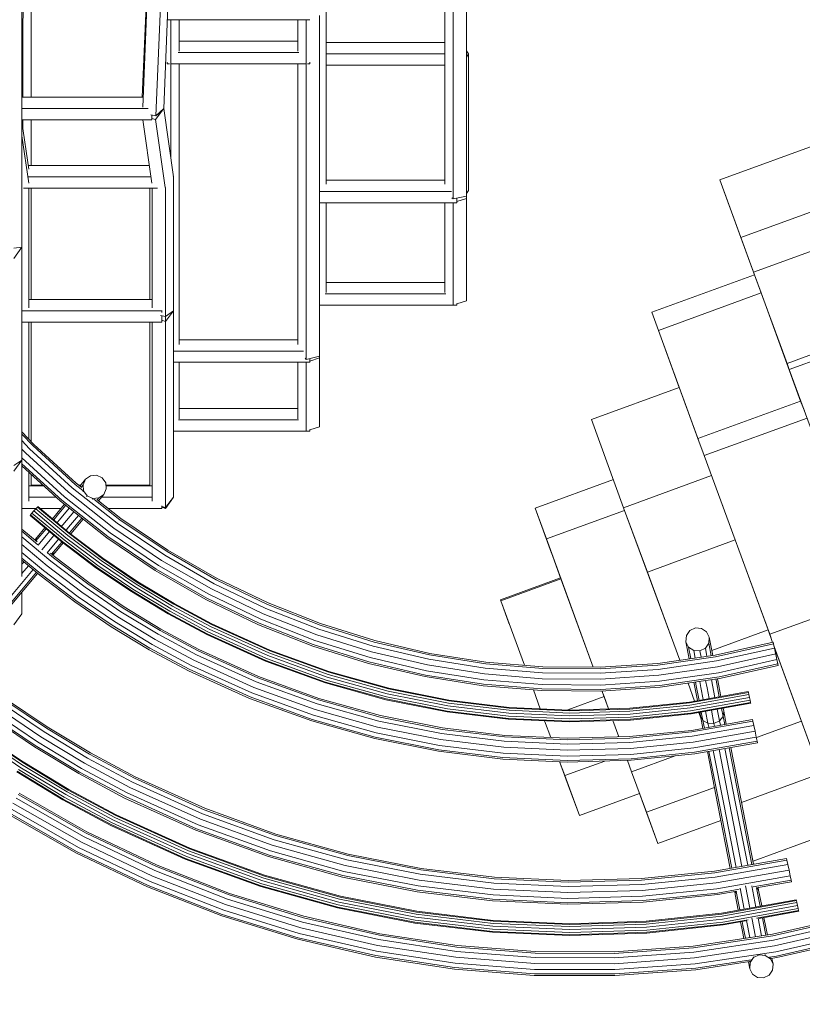
# Model space of a CAD drawing. Units: millimetres. Extents: x -14735 to 14982, y -16766 to 816.
# Drawn here: x 2087 to 5383, y -12564 to -8415 of the extents above; entities that cross this region are included whole.
import ezdxf

# ---------------------------------------------------------------- set-up
doc = ezdxf.new("R2010")
doc.units = ezdxf.units.MM
doc.layers.get('0').update_dxf_attribs({"color": 18})
doc.styles.get("Standard").update_dxf_attribs({"font": 'isocpeui.ttf'})
doc.dimstyles.new('Мой стиль', dxfattribs={"dimtxt": 400, "dimasz": 350, "dimexe": 30, "dimexo": 30, "dimgap": 30, "dimtad": 0, "dimdec": 0, "dimrnd": 50, "dimtxsty": 'Standard', "dimcen": 1, "dimadec": 0, "dimazin": 0, "dimtfac": 1, "dimtdec": 0, "dimtmove": 1, "dimatfit": 3, "dimfxl": 0, "dimarcsym": 0})

# ---------------------------------------------------------------- blocks, each defined once
blk = doc.blocks.new('*D122')
at = {"color": 0, "lineweight": -2}
for p, q in [((-12739.6, -10192.4), (-12739.6, -15626.9)), ((11225.4, -13124.7), (11225.4, -15626.9)), ((-12389.6, -15596.9), (-1501.9, -15596.9)), ((10875.4, -15596.9), (-12.2, -15596.9))]:
    blk.add_line(p, q, dxfattribs=at)
at = {"color": 0}
for points in [[(-12389.6, -15538.6), (-12389.6, -15655.2), (-12739.6, -15596.9)], [(10875.4, -15538.6), (10875.4, -15655.2), (11225.4, -15596.9)]]:
    blk.add_solid(points, dxfattribs=at)
at = {"layer": 'Defpoints', "color": 0}
for p in [(-12739.6, -10162.4), (11225.4, -13094.7), (11225.4, -15596.9)]:
    blk.add_point(p, dxfattribs=at)
at = {"color": 0, "lineweight": 5, "insert": (-757.1, -15596.9), "char_height": 400, "attachment_point": 5}
blk.add_mtext('23950', dxfattribs=at)
blk = doc.blocks.new('*D123')
at = {"color": 0, "lineweight": -2}
for p, q in [((-14735.1, -9187.9), (-14735.1, -16533.6)), ((13107.4, -13589.2), (13107.4, -16533.6)), ((-14385.1, -16503.6), (-1558.7, -16503.6)), ((12757.4, -16503.6), (-69, -16503.6))]:
    blk.add_line(p, q, dxfattribs=at)
at = {"color": 0}
for points in [[(-14385.1, -16445.2), (-14385.1, -16561.9), (-14735.1, -16503.6)], [(12757.4, -16445.2), (12757.4, -16561.9), (13107.4, -16503.6)]]:
    blk.add_solid(points, dxfattribs=at)
at = {"layer": 'Defpoints', "color": 0}
for p in [(-14735.1, -9157.9), (13107.4, -13559.2), (-14735.1, -16503.6)]:
    blk.add_point(p, dxfattribs=at)
at = {"color": 0, "lineweight": 5, "insert": (-813.9, -16503.6), "char_height": 400, "attachment_point": 5}
blk.add_mtext('27850', dxfattribs=at)
blk = doc.blocks.new('*D124')
at = {"color": 0, "lineweight": -2}
for p, q in [((2887, -1192.2), (13820.8, -1192.2)), ((13790.8, -1542.2), (13790.8, -6847)), ((13790.8, -13484.5), (13790.8, -8179.7)), ((10862.8, -13834.5), (13820.8, -13834.5))]:
    blk.add_line(p, q, dxfattribs=at)
at = {"color": 0}
for points in [[(13732.5, -1542.2), (13849.1, -1542.2), (13790.8, -1192.2)], [(13732.5, -13484.5), (13849.1, -13484.5), (13790.8, -13834.5)]]:
    blk.add_solid(points, dxfattribs=at)
at = {"layer": 'Defpoints', "color": 0}
for p in [(2857, -1192.2), (10832.8, -13834.5), (13790.8, -13834.5)]:
    blk.add_point(p, dxfattribs=at)
at = {"color": 0, "lineweight": 5, "insert": (13790.8, -7513.3), "char_height": 400, "attachment_point": 5, "rotation": 90}
blk.add_mtext('12650', dxfattribs=at)
blk = doc.blocks.new('*D125')
at = {"color": 0, "lineweight": -2}
for p, q in [((1896, 812.3), (14749.3, 812.3)), ((14719.3, 462.3), (14719.3, -6604.8)), ((14719.3, -14921.5), (14719.3, -7854.5)), ((11773.2, -15271.5), (14749.3, -15271.5))]:
    blk.add_line(p, q, dxfattribs=at)
at = {"color": 0}
for points in [[(14661, 462.3), (14777.6, 462.3), (14719.3, 812.3)], [(14661, -14921.5), (14777.6, -14921.5), (14719.3, -15271.5)]]:
    blk.add_solid(points, dxfattribs=at)
at = {"layer": 'Defpoints', "color": 0}
for p in [(1866, 812.3), (14719.3, 812.3), (11743.2, -15271.5)]:
    blk.add_point(p, dxfattribs=at)
at = {"color": 0, "lineweight": 5, "insert": (14719.3, -7229.6), "char_height": 400, "attachment_point": 5, "rotation": 90}
blk.add_mtext('16100', dxfattribs=at)

msp = doc.modelspace()

# ---------------------------------------------------------------- linework, layer by layer
at = {"color": 0, "linetype": 'Continuous', "lineweight": 5}
for p, q in [((2693.5, -8789), (2734.7, -7773.5)), ((2125, -7821.1), (2096.3, -8527.7)), ((2134.7, -8741.5), (2134.7, -7821.1)), ((2603.2, -8741.5), (2640.6, -7821.1)), ((2605.1, -8783.5), (2644.2, -7821.1)), ((2660.6, -8820.6), (2701.8, -7805)), ((3377.4, -7838.2), (3377.4, -9108)), ((3877.4, -9108), (3877.4, -7838.2)), ((3911.9, -9170.5), (3911.9, -7822)), ((3967.8, -9158.5), (3967.8, -7810)), ((2096.3, -8426.6), (2096.3, -7928.2)), ((2708.6, -8415.3), (3308.4, -8415.3)), ((2723.9, -8415.3), (2723.9, -8599.2)), ((2758.4, -8415.3), (2758.4, -8548.5)), ((3258.4, -8548.5), (3258.4, -8415.3)), ((3293, -8599.2), (3293, -8415.3)), ((3348.9, -8581.8), (3348.9, -8397)), ((2096.3, -9373.6), (2096.3, -8426.6)), ((2100.2, -8741.5), (2100.2, -8433)), ((2758.4, -8506), (3258.4, -8506)), ((3348.9, -9789.5), (3348.9, -8531.7)), ((3348.9, -8531.7), (3348.9, -8531.7)), ((3348.9, -8531.7), (3348.9, -8575.4)), ((3377.4, -8512.1), (3877.4, -8512.1)), ((2754.5, -8553.6), (3262.3, -8553.6)), ((3348.9, -9833.2), (3348.9, -8581.8)), ((3377.4, -8559.7), (3877.4, -8559.7)), ((3977.4, -8559.7), (3967.8, -8546.7)), ((3977.4, -8559.7), (3967.8, -8572.6)), ((3977.4, -8559.7), (3977.4, -9135)), ((2708.4, -8594.1), (2708.4, -8601.1)), ((2708.4, -8601.1), (2718.2, -8601.1)), ((2723.9, -8599.2), (2723.9, -9001.3)), ((2725.2, -8601.1), (3291.6, -8601.1)), ((2758.4, -8601.1), (2758.4, -9784.1)), ((3258.4, -9784.1), (3258.4, -8601.1)), ((3293, -9846.7), (3293, -8599.2)), ((3298.7, -8601.1), (3308.4, -8601.1)), ((3308.4, -8594.1), (3308.4, -8601.1)), ((3377.4, -8607.2), (3877.4, -8607.2)), ((2603.7, -8741.5), (2096.3, -8741.5)), ((2628.5, -8789.1), (2096.3, -8789.1)), ((2693.5, -8789.1), (2658.9, -8836.4)), ((2693.4, -8789.1), (2660.6, -8820.6)), ((2693.5, -8789.1), (2692.7, -8787.9)), ((2734.7, -9077.2), (2693.5, -8789.1)), ((2643.5, -8836.6), (2096.3, -8836.6)), ((2100.2, -8872.9), (2100.2, -8836.6)), ((2134.7, -9029.7), (2134.7, -8836.6)), ((2643.9, -9103.8), (2605.7, -8836.6)), ((2660.6, -8820.6), (2638.4, -8815.8)), ((2643.5, -8816.9), (2643.5, -8836.6)), ((2658.9, -8836.4), (2643.5, -8831.4)), ((2699.8, -9122.2), (2658.9, -8836.4)), ((2670.3, -8820.8), (2669.1, -8812.4)), ((2096.3, -8846), (2124.8, -9045.2)), ((2096.3, -8905.1), (2124.8, -9103.9)), ((5035.8, -9090.7), (5507.3, -8918.2)), ((2633.3, -9029.7), (2122.6, -9029.7)), ((2640.1, -9077.2), (2124.5, -9077.2)), ((2734.7, -9077.2), (2733.8, -9078.5)), ((2734.7, -9642.1), (2734.7, -9077.2)), ((2734.7, -9077.2), (2734.7, -9077.2)), ((2734.7, -9077.2), (2734.7, -9077.2)), ((2666.7, -9124.8), (2102.7, -9124.8)), ((2125.2, -9124.8), (2125.2, -9629.4)), ((2134.7, -9594.5), (2134.7, -9124.8)), ((2634.7, -9124.8), (2634.7, -9594.5)), ((2644.3, -9629.4), (2644.3, -9124.8)), ((2700.2, -9665.3), (2700.2, -9121.7)), ((3377.4, -9091.6), (3877.4, -9091.6)), ((5124.3, -9333.2), (5035.8, -9090.7)), ((5035.8, -9090.7), (5181.3, -9490.2)), ((3350.1, -9139.1), (3904.7, -9139.1)), ((3906.9, -9166), (3911.9, -9170.5)), ((3967.8, -9158.5), (3911.9, -9170.5)), ((3927.4, -9167.2), (3927.4, -9186.7)), ((3967.8, -9168.3), (3927.4, -9181.4)), ((3977.4, -9135), (3967.8, -9147.9)), ((3967.8, -9168.3), (3967.8, -9158.5)), ((3967.8, -9158.5), (3967.8, -9168.3)), ((3967.8, -9599.6), (3967.8, -9168.3)), ((5124.3, -9333.2), (5596.3, -9161.2)), ((3348.9, -9186.7), (3927.4, -9186.7)), ((3377.4, -9186.7), (3377.4, -9565.1)), ((3877.4, -9186.7), (3877.4, -9522.8)), ((3877.4, -9565.1), (3877.4, -9186.7)), ((3911.9, -9616.3), (3911.9, -9186.7)), ((5124.3, -9333.2), (5177.3, -9479.2)), ((5177.3, -9479.2), (5649.3, -9307.5)), ((2096.3, -9373.6), (2061.8, -9378.6)), ((2096.3, -9373.6), (2061.8, -9420.9)), ((2096.3, -9705.8), (2096.3, -9373.6)), ((5181.3, -9490.2), (4749.3, -9648.2)), ((5177.3, -9479.2), (5318.3, -9864.2)), ((5177.3, -9479.2), (5209.3, -9566.7)), ((5181.3, -9490.2), (5209.2, -9566.8)), ((3377.4, -9522.8), (3877.4, -9522.8)), ((3373.3, -9570.4), (3881.5, -9570.4)), ((4777.3, -9725.2), (5209.3, -9566.7)), ((5209.3, -9566.7), (5375.8, -10022.2)), ((2644.3, -9594.5), (2125.2, -9594.5)), ((3348.9, -9617.9), (3927.4, -9617.9)), ((3967.8, -9599.6), (3927.4, -9612.6)), ((3927.4, -9610.8), (3927.4, -9617.9)), ((2684.7, -9642.1), (2096.3, -9642.1)), ((2700.2, -9665.3), (2679.2, -9661.9)), ((2684.7, -9642.1), (2684.7, -9641.1)), ((2684.7, -9642.1), (2684.7, -9649.7)), ((2684.7, -9662.8), (2684.7, -9689.6)), ((2734.7, -9642.1), (2700.2, -9665.3)), ((2734.7, -9642.1), (2700.2, -9686.4)), ((2700.2, -9686.4), (2700.2, -9665.3)), ((2734.7, -10426.7), (2734.7, -9642.1)), ((4777.6, -9725.1), (4749.3, -9648.2)), ((4749.3, -9648.2), (4777.3, -9725.2)), ((2684.7, -9689.6), (2096.3, -9689.6)), ((2096.3, -10270.7), (2096.3, -9705.8)), ((2125.2, -9689.6), (2125.2, -10182.8)), ((2134.7, -10193), (2134.7, -9689.6)), ((2634.7, -9689.6), (2634.7, -10379.1)), ((2644.3, -10443.5), (2644.3, -9689.6)), ((2700.2, -9686.4), (2684.7, -9681.7)), ((2700.2, -10471), (2700.2, -9686.4)), ((5318.3, -9864.2), (5789.8, -9691.2)), ((4777.3, -9725.2), (4946.1, -10187.5)), ((4943.3, -10179.7), (4777.3, -9725.2)), ((4782.6, -9739.9), (4864.5, -9965)), ((5327.8, -9888.7), (5799.3, -9716.2)), ((2758.4, -9763.8), (3258.4, -9763.8)), ((3348.9, -9789.5), (3348.9, -9811.3)), ((2734.7, -9811.3), (3282.7, -9811.3)), ((3348.9, -9811.3), (3348.9, -9840.6)), ((3348.9, -9811.3), (3348.9, -9833.2)), ((2734.7, -9858.9), (3308.4, -9858.9)), ((2758.4, -9858.9), (2758.4, -10097.4)), ((3258.4, -10097.4), (3258.4, -9858.9)), ((3288.5, -9842.1), (3293, -9846.7)), ((3348.9, -9833.2), (3293, -9846.7)), ((3293, -10147.3), (3293, -9858.9)), ((3348.9, -9840.6), (3308.4, -9853.7)), ((3308.4, -9843), (3308.4, -9858.9)), ((3348.9, -9840.6), (3348.9, -9833.2)), ((3348.9, -10130.1), (3348.9, -9840.6)), ((5327.8, -9888.7), (5318.3, -9864.2)), ((5327.8, -9888.7), (5665.3, -10814)), ((4495.3, -10099.7), (4864.8, -9964.9)), ((5375.8, -10022.2), (4943.3, -10179.7)), ((5375.8, -10022.2), (5391.3, -10062.8)), ((2758.4, -10053.3), (3258.4, -10053.3)), ((2755.8, -10100.8), (3261, -10100.8)), ((4630.3, -10471.5), (4495.3, -10099.7)), ((5402.8, -10094.4), (4969.3, -10252.2)), ((2096.3, -10152.1), (2146.3, -10205.3)), ((2096.3, -10161.8), (2141.6, -10210)), ((2734.7, -10148.4), (3308.4, -10148.4)), ((3348.9, -10130.1), (3308.4, -10143.3)), ((3308.4, -10142), (3308.4, -10148.4)), ((2096.3, -10188.6), (2128.7, -10223)), ((2146.3, -10205.3), (2324.1, -10368.3)), ((4969.3, -10252.2), (4943.3, -10179.7)), ((2096.3, -10225.1), (2111.1, -10240.8)), ((2111.1, -10240.8), (2291.7, -10406.4)), ((2128.7, -10223), (2307.9, -10387.4)), ((2141.6, -10210), (2319.8, -10373.4)), ((2096.3, -10270.7), (2061.8, -10293.9)), ((2096.3, -10270.7), (2061.8, -10317.2)), ((2096.3, -10261.2), (2275.5, -10425.5)), ((2096.3, -10761.2), (2096.3, -10270.7)), ((2096.3, -10286.1), (2263.6, -10439.4)), ((5245.3, -11004.7), (4969.3, -10252.2)), ((4969.3, -10252.2), (5099.3, -10607.5)), ((2096.3, -10295.1), (2259.3, -10444.5)), ((2125.2, -10321.6), (2125.2, -10443.5)), ((2134.7, -10379.1), (2134.7, -10330.3)), ((2324.1, -10368.3), (2348, -10387.1)), ((2339.7, -10380.6), (2364.3, -10351.4)), ((2353.6, -10374.6), (2364.3, -10351.4)), ((2364.3, -10351.4), (2385.2, -10336.8)), ((2385.2, -10336.8), (2410.8, -10334.8)), ((2434.2, -10345.8), (2410.8, -10334.8)), ((2434.2, -10345.8), (2449.1, -10366.9)), ((2449.1, -10366.9), (2451.6, -10392.4)), ((4257.3, -10473.7), (4587.1, -10352.7)), ((5000, -10336.1), (4630.3, -10471.5)), ((2187.9, -10379.1), (2125.2, -10379.1)), ((2134.7, -10376.8), (2185.4, -10376.8)), ((2291.7, -10406.4), (2483.1, -10557.4)), ((2307.9, -10387.4), (2497.9, -10537.2)), ((2319.8, -10373.4), (2352, -10398.9)), ((2334.9, -10376.8), (2342.9, -10376.8)), ((2341, -10379.1), (2337.8, -10379.1)), ((2345, -10384.8), (2353.6, -10374.6)), ((2352.9, -10403.9), (2356, -10400.1)), ((2356, -10400.1), (2353.6, -10374.6)), ((2371, -10421.2), (2356, -10400.1)), ((2451.6, -10392.4), (2440.9, -10415.6)), ((2450.1, -10376.8), (2634.7, -10376.8)), ((2644.3, -10379.1), (2450.3, -10379.1)), ((2239.8, -10426.7), (2125.2, -10426.7)), ((2259.3, -10444.5), (2453.6, -10597.8)), ((2263.6, -10439.4), (2457.6, -10592.4)), ((2275.5, -10425.5), (2468.4, -10577.6)), ((2368.4, -10424.3), (2371, -10421.2)), ((2394.4, -10432.2), (2371, -10421.2)), ((2391.3, -10435.9), (2394.4, -10432.2)), ((2420, -10430.2), (2394.4, -10432.2)), ((2398.8, -10435.7), (2508.7, -10522.4)), ((2412, -10437.6), (2512.6, -10517)), ((2413, -10438.4), (2420, -10430.2)), ((2418.3, -10442.6), (2440.9, -10415.6)), ((2440.9, -10415.6), (2420, -10430.2)), ((2644.3, -10426.7), (2431.6, -10426.7)), ((2734.7, -10426.7), (2700.2, -10471)), ((2734.7, -10426.7), (2700.2, -10474.2)), ((2734.7, -10424.4), (2734.7, -10426.7)), ((2734.7, -10424.4), (2734.7, -10424.4)), ((2156.3, -10474.2), (2096.3, -10474.2)), ((2138.5, -10494.4), (2132.4, -10501.3)), ((2146.7, -10485), (2138.5, -10494.4)), ((2273.6, -10607.6), (2138.5, -10494.4)), ((2155, -10475.7), (2146.7, -10485)), ((2281.4, -10597.8), (2146.7, -10485)), ((2161.1, -10468.8), (2155, -10475.7)), ((2289.1, -10588), (2155, -10475.7)), ((2163.3, -10466.3), (2161.1, -10468.8)), ((2294.8, -10580.9), (2161.1, -10468.8)), ((2296.9, -10578.3), (2163.3, -10466.3)), ((2261.3, -10474.2), (2172.8, -10474.2)), ((2224.8, -10517.8), (2262, -10473.4)), ((2251.4, -10496.5), (2280.7, -10461.5)), ((2253.8, -10522.1), (2295.1, -10472.8)), ((2262, -10473.4), (2275.5, -10457.3)), ((2268.7, -10543.2), (2314.8, -10488.3)), ((2684.7, -10474.2), (2458.4, -10474.2)), ((2684.7, -10463.2), (2684.7, -10474.2)), ((2700.2, -10471), (2684.7, -10466.3)), ((2684.7, -10466.9), (2684.7, -10466.3)), ((2700.2, -10471.9), (2684.7, -10466.9)), ((2700.2, -10474.2), (2684.7, -10469.2)), ((2684.7, -10471.9), (2684.7, -10469.2)), ((2684.7, -10471.9), (2684.7, -10471.9)), ((2710.1, -10458.3), (2700.2, -10471.9)), ((2700.2, -10471.9), (2700.2, -10474.2)), ((4257.3, -10473.7), (4327.1, -10662.9)), ((4305.3, -10602.7), (4257.3, -10473.7)), ((4305.3, -10602.7), (4634.5, -10483)), ((4730.3, -10742.7), (4630.3, -10471.5)), ((4630.3, -10471.5), (4837.1, -11034)), ((2132.4, -10501.3), (2130.2, -10503.8)), ((2265.8, -10617.4), (2130.2, -10503.8)), ((2267.9, -10614.8), (2132.4, -10501.3)), ((2229.9, -10522.1), (2251.4, -10496.5)), ((2244, -10533.9), (2253.8, -10522.1)), ((2292.1, -10554.2), (2334.4, -10503.8)), ((2301.6, -10581.8), (2338.7, -10537.6)), ((2317.7, -10552.2), (2348.8, -10515.1)), ((2338.7, -10537.6), (2354, -10519.3)), ((2497.9, -10537.2), (2697.7, -10672.1)), ((2508.7, -10522.4), (2707.3, -10656.6)), ((2512.6, -10517), (2710.9, -10650.9)), ((2096.3, -10561.6), (2159.7, -10615.1)), ((2096.3, -10570.4), (2163.8, -10627.3)), ((2155.2, -10611.3), (2197.8, -10560.4)), ((2159.8, -10595.3), (2192.7, -10556.1)), ((2164.1, -10629.2), (2211.8, -10572.2)), ((2263.1, -10549.9), (2268.7, -10543.2)), ((2282.3, -10566), (2292.1, -10554.2)), ((2296.3, -10577.7), (2317.7, -10552.2)), ((2437.2, -10684), (2296.9, -10578.3)), ((2468.4, -10577.6), (2671.2, -10714.6)), ((2483.1, -10557.4), (2684.4, -10693.3)), ((2096.3, -10594.3), (2217.9, -10696.8)), ((2150.1, -10607), (2159.8, -10595.3)), ((2153.8, -10610.1), (2159.8, -10595.3)), ((2179.5, -10649.7), (2231, -10588.3)), ((2202.4, -10661.3), (2250.2, -10604.3)), ((2221.4, -10667.1), (2264.2, -10616.1)), ((2236.5, -10659.6), (2269.5, -10620.2)), ((2408.1, -10724.7), (2265.8, -10617.4)), ((2410, -10722), (2267.9, -10614.8)), ((2415.3, -10714.5), (2273.6, -10607.6)), ((2422.6, -10704.3), (2281.4, -10597.8)), ((2429.9, -10694.2), (2289.1, -10588)), ((2435.2, -10686.7), (2294.8, -10580.9)), ((2453.6, -10597.8), (2658, -10735.8)), ((2457.6, -10592.4), (2661.5, -10730.1)), ((4305.3, -10602.7), (4366.3, -10770.7)), ((4502.6, -11143.8), (4305.3, -10602.7)), ((4730.3, -10742.7), (5099.3, -10607.5)), ((5099.3, -10607.5), (5238.3, -10986.7)), ((2096.3, -10627), (2202.2, -10716.4)), ((2096.3, -10659.7), (2186.6, -10735.9)), ((2204.1, -10661.3), (2229.3, -10682.6)), ((2236.5, -10659.6), (2222.7, -10668.3)), ((2226.5, -10671.4), (2236.5, -10659.6)), ((2707.3, -10656.6), (2914.8, -10775.5)), ((2710.9, -10650.9), (2917.9, -10769.6)), ((2096.3, -10683.7), (2175.1, -10750.2)), ((2096.3, -10692.4), (2170.9, -10755.4)), ((2096.3, -10710), (2105, -10699.7)), ((2216.7, -10663.2), (2233.5, -10677.3)), ((2217.9, -10696.8), (2362.6, -10807)), ((2229.3, -10682.6), (2373.3, -10792.1)), ((2233.5, -10677.3), (2377.3, -10786.7)), ((2577.2, -10793.7), (2429.9, -10694.2)), ((2582.1, -10786), (2435.2, -10686.7)), ((2583.9, -10783.2), (2437.2, -10684)), ((2684.4, -10693.3), (2894.6, -10813.9)), ((2697.7, -10672.1), (2906.2, -10791.7)), ((1971, -10937.5), (2143.2, -10732)), ((1985, -10949.2), (2157.2, -10743.8)), ((2096.3, -10749), (2124.1, -10715.9)), ((2186.6, -10735.9), (2333.4, -10847.5)), ((2202.2, -10716.4), (2348, -10827.3)), ((2557, -10825.3), (2408.1, -10724.7)), ((2558.8, -10822.5), (2410, -10722)), ((2563.7, -10814.8), (2415.3, -10714.5)), ((2570.4, -10804.2), (2422.6, -10704.3)), ((2658, -10735.8), (2871.3, -10858.1)), ((2661.5, -10730.1), (2874.4, -10852.2)), ((2671.2, -10714.6), (2883, -10836)), ((4866.6, -11114.3), (4730.3, -10742.7)), ((1990.1, -10953.6), (2162.3, -10748.1)), ((2170.9, -10755.4), (2318.8, -10867.8)), ((2175.1, -10750.2), (2322.7, -10862.4)), ((2735.4, -10878.4), (2582.1, -10786)), ((2737, -10875.5), (2583.9, -10783.2)), ((2914.8, -10775.5), (3130, -10878.9)), ((2917.9, -10769.6), (3132.7, -10872.8)), ((4364.7, -10766.4), (4111.3, -10859.2)), ((4366.3, -10770.7), (4113.3, -10863.5)), ((4366.3, -10770.7), (4502.5, -11143.8)), ((2096.3, -10918.6), (2096.3, -10826.8)), ((2348, -10827.3), (2499.7, -10930.7)), ((2362.6, -10807), (2513.2, -10909.7)), ((2373.3, -10792.1), (2523.1, -10894.3)), ((2377.3, -10786.7), (2526.8, -10888.7)), ((2712.3, -10919), (2557, -10825.3)), ((2714, -10916.1), (2558.8, -10822.5)), ((2718.5, -10908.1), (2563.7, -10814.8)), ((2724.7, -10897.2), (2570.4, -10804.2)), ((2730.9, -10886.4), (2577.2, -10793.7)), ((2894.6, -10813.9), (3112.7, -10918.6)), ((2906.2, -10791.7), (3122.7, -10895.7)), ((2318.8, -10867.8), (2472.6, -10972.8)), ((2322.7, -10862.4), (2476.2, -10967.1)), ((2333.4, -10847.5), (2486.1, -10951.7)), ((2871.3, -10858.1), (3092.7, -10964.5)), ((2874.4, -10852.2), (3095.4, -10958.3)), ((2883, -10836), (3102.7, -10941.6)), ((4111.3, -10859.2), (4147.3, -10957.7)), ((4113.3, -10863.5), (4111.3, -10859.2)), ((4212.4, -11135.7), (4113.3, -10863.5)), ((5245.3, -11004.7), (5677.2, -10847)), ((2513.2, -10909.7), (2669.4, -11004.5)), ((2523.1, -10894.3), (2678.5, -10988.6)), ((2526.8, -10888.7), (2681.8, -10982.8)), ((2879.7, -10994.2), (2718.5, -10908.1)), ((2885.3, -10983), (2724.7, -10897.2)), ((2890.8, -10971.8), (2730.9, -10886.4)), ((2894.8, -10963.6), (2735.4, -10878.4)), ((2896.3, -10960.6), (2737, -10875.5)), ((3122.7, -10895.7), (3346, -10983.6)), ((3130, -10878.9), (3352.1, -10966.3)), ((3132.7, -10872.8), (3354.3, -10960)), ((2096.3, -10918.6), (2061.8, -10965.2)), ((2486.1, -10951.7), (2644.6, -11048)), ((2499.7, -10930.7), (2657, -11026.3)), ((2874.2, -11005.5), (2712.3, -10919)), ((2875.7, -11002.5), (2714, -10916.1)), ((3102.7, -10941.6), (3329.4, -11030.8)), ((3112.7, -10918.6), (3337.7, -11007.2)), ((2472.6, -10972.8), (2632.2, -11069.7)), ((2476.2, -10967.1), (2635.5, -11063.9)), ((2678.5, -10988.6), (2838.9, -11074.6)), ((2681.8, -10982.8), (2841.8, -11068.6)), ((3131.5, -11094.7), (2885.3, -10983)), ((3136.2, -11083.2), (2890.8, -10971.8)), ((3139.6, -11074.7), (2894.8, -10963.6)), ((3140.9, -11071.6), (2896.3, -10960.6)), ((3092.7, -10964.5), (3321.1, -11054.4)), ((3095.4, -10958.3), (3323.3, -11048.1)), ((3346, -10983.6), (3575.3, -11055.1)), ((3352.1, -10966.3), (3580.1, -11037.4)), ((3354.3, -10960), (3581.8, -11030.9)), ((4147.3, -10957.7), (4148.4, -10960)), ((4894.7, -11010.7), (4909.2, -10989.6)), ((4932.5, -10978.3), (4909.2, -10989.6)), ((4932.5, -10978.3), (4958.3, -10980)), ((4958.3, -10980), (4979.7, -10994.2)), ((5238.3, -10986.7), (5001.9, -11073.2)), ((5257.4, -11039.1), (5238.3, -10986.7)), ((2657, -11026.3), (2819.7, -11113.5)), ((2669.4, -11004.5), (2830.8, -11091)), ((3122, -11117.9), (2874.2, -11005.5)), ((3123.3, -11114.8), (2875.7, -11002.5)), ((3126.7, -11106.3), (2879.7, -10994.2)), ((3329.4, -11030.8), (3562.1, -11103.4)), ((3337.7, -11007.2), (3568.7, -11079.2)), ((3581.8, -11030.9), (3814.3, -11085.2)), ((4892.8, -11036.2), (4894.7, -11010.7)), ((4979.7, -10994.2), (4991, -11017.1)), ((4991, -11017.1), (4989.1, -11042.5)), ((5006, -11094.3), (4991, -11017.1)), ((5257.8, -11039), (5245.3, -11004.7)), ((2632.2, -11069.7), (2797.5, -11158.3)), ((2635.5, -11063.9), (2800.5, -11152.3)), ((2644.6, -11048), (2808.6, -11135.9)), ((2838.9, -11074.6), (3089.6, -11188.4)), ((2841.8, -11068.6), (3092.2, -11182.2)), ((3388.3, -11165.1), (3139.6, -11074.7)), ((3389.4, -11161.9), (3140.9, -11071.6)), ((3321.1, -11054.4), (3555.6, -11127.5)), ((3323.3, -11048.1), (3557.3, -11121)), ((3575.3, -11055.1), (3809.5, -11109.7)), ((3580.1, -11037.4), (3813, -11091.8)), ((4904.1, -11059.1), (4892.8, -11036.2)), ((4906.9, -11108.5), (4892.8, -11036.2)), ((4925.5, -11073.3), (4904.1, -11059.1)), ((4913.5, -11107.6), (4904.1, -11059.1)), ((4951.3, -11075), (4925.5, -11073.3)), ((4931.7, -11105), (4925.5, -11073.3)), ((4974.6, -11063.7), (4951.3, -11075)), ((4956.5, -11101.4), (4951.3, -11075)), ((4989.1, -11042.5), (4974.6, -11063.7)), ((4981.2, -11097.8), (4974.6, -11063.7)), ((4999.4, -11095.2), (4989.1, -11042.5)), ((5016.2, -11092.8), (5259.7, -11038.6)), ((5017.4, -11099.4), (5261.2, -11045.1)), ((5020.7, -11117.4), (5265.1, -11063)), ((5261.2, -11045.1), (5259.7, -11038.6)), ((5265.1, -11063), (5261.2, -11045.1)), ((5435.3, -11525.7), (5263, -11053.3)), ((5435.3, -11525.7), (5263.6, -11056)), ((5265.1, -11063), (5276, -11111.8)), ((5270.6, -11087.4), (5265.1, -11063)), ((2819.7, -11113.5), (3073.3, -11228.5)), ((2830.8, -11091), (3082.7, -11205.3)), ((3374.1, -11209.5), (3122, -11117.9)), ((3375.1, -11206.3), (3123.3, -11114.8)), ((3377.9, -11197.6), (3126.7, -11106.3)), ((3381.7, -11185.7), (3131.5, -11094.7)), ((3385.5, -11173.8), (3136.2, -11083.2)), ((3562.1, -11103.4), (3799.9, -11158.9)), ((3568.7, -11079.2), (3804.7, -11134.3)), ((3809.5, -11109.7), (4047.6, -11147.2)), ((3813, -11091.8), (4049.8, -11129)), ((3814.3, -11085.2), (4050.6, -11122.4)), ((4773.7, -11127.7), (5016.2, -11092.8)), ((4774.4, -11134.4), (5017.4, -11099.4)), ((4776.3, -11152.6), (5020.7, -11117.4)), ((4906.8, -11108), (4904.4, -11108.9)), ((5025.2, -11142), (5270.6, -11087.4)), ((5029.7, -11166.7), (5276, -11111.8)), ((5276, -11111.8), (5270.6, -11087.4)), ((5281.5, -11136.2), (5276, -11111.8)), ((5280, -11129.6), (5276, -11111.8)), ((2797.5, -11158.3), (3054.4, -11274.8)), ((2800.5, -11152.3), (3056.9, -11268.6)), ((2808.6, -11135.9), (3063.8, -11251.7)), ((3555.6, -11127.5), (3795.1, -11183.4)), ((3557.3, -11121), (3796.4, -11176.8)), ((3799.9, -11158.9), (4041.7, -11196.9)), ((3804.7, -11134.3), (4044.7, -11172.1)), ((4047.6, -11147.2), (4288.8, -11167.1)), ((4049.8, -11129), (4289.6, -11148.8)), ((4050.6, -11122.4), (4289.9, -11142.1)), ((4289.6, -11148.8), (4531.5, -11150.7)), ((4289.9, -11142.1), (4531.3, -11144)), ((4531.3, -11144), (4773.7, -11127.7)), ((4531.5, -11150.7), (4774.4, -11134.4)), ((4532, -11169), (4776.3, -11152.6)), ((4778.9, -11177.5), (5025.2, -11142)), ((5033, -11184.7), (5280, -11129.6)), ((5034.2, -11191.3), (5281.5, -11136.2)), ((5281.5, -11136.2), (5280, -11129.6)), ((3089.6, -11188.4), (3345, -11281.2)), ((3092.2, -11182.2), (3347.1, -11274.8)), ((3632.1, -11268.5), (3377.9, -11197.6)), ((3635, -11256.3), (3381.7, -11185.7)), ((3637.9, -11244.1), (3385.5, -11173.8)), ((3640, -11235.2), (3388.3, -11165.1)), ((3640.8, -11232), (3389.4, -11161.9)), ((3795.1, -11183.4), (4038.7, -11221.7)), ((3796.4, -11176.8), (4039.5, -11215.1)), ((4041.7, -11196.9), (4286.5, -11217.1)), ((4044.7, -11172.1), (4287.7, -11192.1)), ((4287.7, -11192.1), (4532.7, -11194)), ((4288.8, -11167.1), (4532, -11169)), ((4532.7, -11194), (4778.9, -11177.5)), ((4781.5, -11202.3), (5029.7, -11166.7)), ((4783.4, -11220.6), (5033, -11184.7)), ((4784.2, -11227.2), (5034.2, -11191.3)), ((4981.7, -11231.2), (4975.6, -11199.7)), ((5005, -11219.9), (5000.4, -11196.1)), ((5019.5, -11198.7), (5018.5, -11193.5)), ((5033.1, -11268.2), (5019.5, -11198.7)), ((5039.7, -11267), (5025.2, -11192.6)), ((3073.3, -11228.5), (3331.8, -11322.5)), ((3082.7, -11205.3), (3339.5, -11298.6)), ((3629.2, -11280.6), (3374.1, -11209.5)), ((3630, -11277.4), (3375.1, -11206.3)), ((3893.7, -11285.4), (3640, -11235.2)), ((3894.3, -11282.1), (3640.8, -11232)), ((4038.7, -11221.7), (4285.4, -11242.1)), ((4039.5, -11215.1), (4285.7, -11235.4)), ((4278.9, -11318.6), (4250, -11239.2)), ((4285.4, -11242.1), (4534.2, -11244)), ((4285.7, -11235.4), (4534, -11237.3)), ((4286.5, -11217.1), (4533.5, -11219)), ((4533.5, -11219), (4781.5, -11202.3)), ((4534, -11237.3), (4783.4, -11220.6)), ((4534.2, -11244), (4784.2, -11227.2)), ((4929.4, -11286.6), (4901.6, -11210.3)), ((4941.2, -11284.5), (4926.1, -11206.8)), ((4934.5, -11215.3), (4932.7, -11205.9)), ((4947.8, -11283.4), (4934.5, -11215.3)), ((4955.9, -11229.5), (4950.8, -11203.3)), ((4965.8, -11280.1), (4955.9, -11229.5)), ((4990.4, -11275.8), (4981.7, -11231.2)), ((5015, -11271.4), (5005, -11219.9)), ((2023.6, -11282.3), (2199.1, -11400.6)), ((2027.4, -11276.9), (2202.7, -11394.9)), ((3054.4, -11274.8), (3316.5, -11370.1)), ((3056.9, -11268.6), (3318.6, -11363.7)), ((3063.8, -11251.7), (3324.2, -11346.3)), ((3345, -11281.2), (3604.2, -11353.5)), ((3347.1, -11274.8), (3605.7, -11347)), ((3886.4, -11331.5), (3629.2, -11280.6)), ((3886.9, -11328.2), (3630, -11277.4)), ((3888.4, -11319.2), (3632.1, -11268.5)), ((3890.3, -11306.8), (3635, -11256.3)), ((3892.3, -11294.5), (3637.9, -11244.1)), ((4148.6, -11312.7), (3894.3, -11282.1)), ((4395.1, -11323.8), (4547.8, -11267.7)), ((4539.8, -11245.7), (4539, -11243.7)), ((4539, -11243.7), (4547.8, -11267.7)), ((4546.7, -11243.2), (4539.8, -11245.7)), ((4566.7, -11319.3), (4539.8, -11245.7)), ((4566.7, -11319.3), (4547.8, -11267.7)), ((5155, -11246.4), (4907.1, -11290.6)), ((5155.7, -11249.7), (4907.6, -11293.9)), ((5157.6, -11258.6), (4908.9, -11303)), ((5160.3, -11270.9), (4910.6, -11315.4)), ((5162.9, -11283.1), (4912.4, -11327.8)), ((5155, -11246.4), (5155.7, -11249.7)), ((5155.7, -11249.7), (5157.6, -11258.6)), ((5157.6, -11258.6), (5160.3, -11270.9)), ((5160.3, -11270.9), (5162.9, -11283.1)), ((5162.9, -11283.1), (5164.8, -11292)), ((1998.5, -11317.6), (2175.9, -11437.1)), ((2013, -11297.2), (2189.3, -11416)), ((3331.8, -11322.5), (3594.1, -11395.6)), ((3339.5, -11298.6), (3599.9, -11371.3)), ((4145.6, -11350.1), (3888.4, -11319.2)), ((4146.6, -11337.7), (3890.3, -11306.8)), ((4147.6, -11325.2), (3892.3, -11294.5)), ((4148.4, -11316.1), (3893.7, -11285.4)), ((4402.8, -11336.6), (4147.6, -11325.2)), ((4402.9, -11327.5), (4148.4, -11316.1)), ((4402.9, -11324.1), (4148.6, -11312.7)), ((4656.1, -11316.6), (4402.9, -11324.1)), ((4656.3, -11320), (4402.9, -11327.5)), ((4907.1, -11290.6), (4656.1, -11316.6)), ((4907.6, -11293.9), (4656.3, -11320)), ((4908.9, -11303), (4656.9, -11329.1)), ((4910.6, -11315.4), (4657.8, -11341.6)), ((5164.8, -11292), (4913.7, -11336.8)), ((5165.6, -11295.3), (4914.1, -11340.2)), ((5010.8, -11380.2), (5000, -11324.8)), ((5034.2, -11369.9), (5024.6, -11320.5)), ((5049.3, -11351.3), (5042.6, -11317.2)), ((5051.8, -11329.5), (5049.2, -11316.1)), ((5164.8, -11292), (5165.6, -11295.3)), ((1969.5, -11358.4), (2149, -11479.3)), ((1973.4, -11352.9), (2152.6, -11473.6)), ((1984, -11338), (2162.4, -11458.2)), ((3318.6, -11363.7), (3584.1, -11437.8)), ((3324.2, -11346.3), (3588.3, -11420)), ((3604.2, -11353.5), (3866, -11405.5)), ((3605.7, -11347), (3867, -11398.9)), ((4144.5, -11362.6), (3886.4, -11331.5)), ((4144.8, -11359.2), (3886.9, -11328.2)), ((4402.6, -11374.1), (4144.5, -11362.6)), ((4402.6, -11370.8), (4144.8, -11359.2)), ((4402.7, -11361.6), (4145.6, -11350.1)), ((4402.7, -11349.1), (4146.6, -11337.7)), ((4659.2, -11363.2), (4402.6, -11370.8)), ((4659.4, -11366.6), (4402.6, -11374.1)), ((4657.8, -11341.6), (4402.7, -11349.1)), ((4658.6, -11354.1), (4402.7, -11361.6)), ((4656.9, -11329.1), (4402.8, -11336.6)), ((4912.4, -11327.8), (4658.6, -11354.1)), ((4913.7, -11336.8), (4659.2, -11363.2)), ((4914.1, -11340.2), (4659.4, -11366.6)), ((4915.9, -11409.6), (5173.4, -11364.4)), ((4955.7, -11358.8), (4946.7, -11334.3)), ((4953.7, -11348.6), (4950.8, -11333.6)), ((4964.3, -11367.9), (4953.7, -11348.6)), ((4963.9, -11401.2), (4953.7, -11348.6)), ((4964.3, -11367.9), (4957.4, -11332.4)), ((4985.2, -11379.5), (4975.4, -11329.2)), ((5049.3, -11351.3), (5034.2, -11369.9)), ((5051.8, -11329.5), (5049.3, -11351.3)), ((5055.8, -11385), (5049.3, -11351.3)), ((5062.4, -11383.9), (5051.8, -11329.5)), ((5174.8, -11371), (5173.4, -11364.4)), ((2199.1, -11400.6), (2381.4, -11510.3)), ((2202.7, -11394.9), (2384.8, -11504.5)), ((3316.5, -11370.1), (3582.5, -11444.3)), ((3594.1, -11395.6), (3859.1, -11448.3)), ((3599.9, -11371.3), (3863.1, -11423.6)), ((3866, -11405.5), (4129.2, -11437.5)), ((3867, -11398.9), (4129.8, -11430.8)), ((4323.3, -11439.8), (4297.5, -11369.4)), ((4609.9, -11437.1), (4584.8, -11368.8)), ((4609.9, -11437.1), (4584.8, -11368.8)), ((4916.8, -11416.2), (5174.8, -11371)), ((4919.3, -11434.4), (5178.6, -11388.9)), ((4985.2, -11379.5), (4964.3, -11367.9)), ((4970.5, -11400), (4964.3, -11367.9)), ((5010.8, -11380.2), (4985.2, -11379.5)), ((4988.5, -11396.8), (4985.2, -11379.5)), ((5034.2, -11369.9), (5010.8, -11380.2)), ((5013.2, -11392.5), (5010.8, -11380.2)), ((5037.8, -11388.2), (5034.2, -11369.9)), ((5178.6, -11388.9), (5174.8, -11371)), ((5183.9, -11413.3), (5178.6, -11388.9)), ((5189.6, -11440.2), (5378.8, -11371.2)), ((2087.9, -11564.1), (1902.9, -11439.3)), ((2094.6, -11553.5), (1910.1, -11429.1)), ((2099.5, -11545.8), (1915.5, -11421.7)), ((2101.3, -11543), (1917.4, -11418.9)), ((2175.9, -11437.1), (2360.1, -11548)), ((2189.3, -11416), (2372.4, -11526.2)), ((3582.5, -11444.3), (3851.2, -11497.7)), ((3584.1, -11437.8), (3852.3, -11491.1)), ((3588.3, -11420), (3855.2, -11473)), ((3859.1, -11448.3), (4125.6, -11480.6)), ((3863.1, -11423.6), (4127.7, -11455.7)), ((4129.2, -11437.5), (4392.9, -11449.7)), ((4129.8, -11430.8), (4393, -11443)), ((4392.9, -11449.7), (4655.8, -11442.6)), ((4393, -11443), (4655.4, -11435.9)), ((4655.4, -11435.9), (4915.9, -11409.6)), ((4655.8, -11442.6), (4916.8, -11416.2)), ((4657, -11460.8), (4919.3, -11434.4)), ((4922.7, -11459.1), (5183.9, -11413.3)), ((4926.2, -11483.9), (5189.1, -11437.8)), ((5189.1, -11437.8), (5183.9, -11413.3)), ((5192.9, -11455.7), (5189.1, -11437.8)), ((2149, -11479.3), (2335.4, -11591.5)), ((2152.6, -11473.6), (2338.7, -11585.7)), ((2162.4, -11458.2), (2347.7, -11569.7)), ((3852.3, -11491.1), (4122, -11523.8)), ((3855.2, -11473), (4123.5, -11505.6)), ((4125.6, -11480.6), (4392.5, -11493.1)), ((4127.7, -11455.7), (4392.7, -11468.1)), ((4392.5, -11493.1), (4658.6, -11485.8)), ((4392.7, -11468.1), (4657, -11460.8)), ((4658.6, -11485.8), (4922.7, -11459.1)), ((4660.2, -11510.8), (4926.2, -11483.9)), ((4928.7, -11502.1), (5192.9, -11455.7)), ((4929.6, -11508.7), (5194.3, -11462.3)), ((5076.1, -11715.5), (5032.3, -11490.7)), ((5100.6, -11710.7), (5056.9, -11486.4)), ((5118.6, -11707.2), (5075, -11483.2)), ((5125.2, -11705.9), (5081.6, -11482.1)), ((5194.3, -11462.3), (5192.9, -11455.7)), ((2372.4, -11526.2), (2561.9, -11627.4)), ((2381.4, -11510.3), (2570, -11611)), ((2384.8, -11504.5), (2572.9, -11605)), ((3851.2, -11497.7), (4121.4, -11530.5)), ((4121.4, -11530.5), (4392, -11543.1)), ((4122, -11523.8), (4392.1, -11536.4)), ((4123.5, -11505.6), (4392.2, -11518.1)), ((4392.1, -11536.4), (4661.3, -11529.1)), ((4392.2, -11518.1), (4660.2, -11510.8)), ((4661.3, -11529.1), (4928.7, -11502.1)), ((4661.8, -11535.7), (4929.6, -11508.7)), ((4847.6, -11517), (4663.8, -11584.2)), ((5027, -11725.1), (4983, -11499.3)), ((5033.6, -11723.8), (4989.6, -11498.2)), ((5051.6, -11720.3), (5007.7, -11495)), ((2274.6, -11691.1), (2081.1, -11574.6)), ((2280.8, -11680.2), (2087.9, -11564.1)), ((2287, -11669.3), (2094.6, -11553.5)), ((2291.5, -11661.4), (2099.5, -11545.8)), ((2293.2, -11658.5), (2101.3, -11543)), ((2347.7, -11569.7), (2539.8, -11672.3)), ((2360.1, -11548), (2550.8, -11649.9)), ((4360.4, -11541.6), (4402.3, -11656.7)), ((4382.3, -11600.2), (4360.8, -11541.6)), ((4382.3, -11600.2), (4551.1, -11538.8)), ((4392, -11543.1), (4661.8, -11535.7)), ((4663.8, -11584.2), (4646.2, -11536.2)), ((4663.8, -11584.2), (4646.2, -11536.2)), ((2268.5, -11702), (2074.4, -11585.1)), ((2270.1, -11699.1), (2076.2, -11582.3)), ((2335.4, -11591.5), (2528.7, -11694.7)), ((2338.7, -11585.7), (2531.7, -11688.7)), ((2570, -11611), (2863.9, -11744.2)), ((2572.9, -11605), (2866.5, -11738)), ((4443.8, -11768.2), (4382.3, -11600.2)), ((4726.3, -11754.2), (4663.8, -11584.2)), ((5459.3, -11591.4), (5126.6, -11713.4)), ((2550.8, -11649.9), (2847.6, -11784.3)), ((2561.9, -11627.4), (2857, -11761.2)), ((4443.8, -11768.2), (4402.3, -11656.7)), ((4726.3, -11754.2), (5012.4, -11650)), ((2071.4, -11695.5), (2358, -11858.9)), ((2081, -11680), (2366.5, -11842.7)), ((2084.6, -11674.3), (2369.6, -11836.8)), ((2472.1, -11806.9), (2270.1, -11699.1)), ((2476.1, -11798.7), (2274.6, -11691.1)), ((2481.7, -11787.4), (2280.8, -11680.2)), ((2487.2, -11776.2), (2287, -11669.3)), ((2491.2, -11768), (2291.5, -11661.4)), ((2492.7, -11765), (2293.2, -11658.5)), ((2528.7, -11694.7), (2828.7, -11830.7)), ((2531.7, -11688.7), (2831.3, -11824.5)), ((2539.8, -11672.3), (2838.2, -11807.5)), ((4697.2, -11675.3), (4443.8, -11768.2)), ((4774.3, -11886.2), (4697.2, -11675.3)), ((2045, -11738.1), (2334.9, -11903.3)), ((2058.2, -11716.8), (2346.4, -11881.1)), ((2470.6, -11809.9), (2268.5, -11702)), ((2866.5, -11738), (3165.7, -11846.4)), ((5078.9, -11991.3), (5027, -11725.1)), ((5085.5, -11990.1), (5033.6, -11723.8)), ((5103.5, -11987), (5051.6, -11720.3)), ((5128.2, -11982.7), (5076.1, -11715.5)), ((5152.8, -11978.4), (5100.6, -11710.7)), ((5170.8, -11975.2), (5118.6, -11707.2)), ((5177.4, -11974.1), (5125.2, -11705.9)), ((2031.8, -11759.3), (2323.3, -11925.4)), ((2035.4, -11753.6), (2326.4, -11919.5)), ((2798.3, -11917.3), (2487.2, -11776.2)), ((2801.7, -11908.8), (2491.2, -11768)), ((2803, -11905.7), (2492.7, -11765)), ((2857, -11761.2), (3158.1, -11870.3)), ((2863.9, -11744.2), (3163.7, -11852.8)), ((4726.3, -11754.2), (4774.3, -11886.2)), ((2784.1, -11952.1), (2470.6, -11809.9)), ((2785.4, -11949), (2472.1, -11806.9)), ((2788.8, -11940.5), (2476.1, -11798.7)), ((2793.5, -11928.9), (2481.7, -11787.4)), ((2838.2, -11807.5), (3142.9, -11917.9)), ((2847.6, -11784.3), (3150.5, -11894.1)), ((5039.7, -11790), (4774.3, -11886.2)), ((2358, -11858.9), (2655.5, -12000.7)), ((2366.5, -11842.7), (2662.7, -11983.9)), ((2369.6, -11836.8), (2665.4, -11977.8)), ((2828.7, -11830.7), (3135.3, -11941.8)), ((2831.3, -11824.5), (3137.3, -11935.4)), ((3163.7, -11852.8), (3468.1, -11937.3)), ((3165.7, -11846.4), (3469.6, -11930.7)), ((5545.2, -11825.8), (5176.3, -11960.7)), ((2334.9, -11903.3), (2635.6, -12046.6)), ((2346.4, -11881.1), (2645.5, -12023.7)), ((3118.2, -12020.2), (2803, -11905.7)), ((3150.5, -11894.1), (3458.1, -11979.4)), ((3158.1, -11870.3), (3463.9, -11955.1)), ((2323.3, -11925.4), (2625.7, -12069.6)), ((2326.4, -11919.5), (2628.3, -12063.4)), ((3106.8, -12055.9), (2788.8, -11940.5)), ((3110.6, -12044), (2793.5, -11928.9)), ((3114.4, -12032.1), (2798.3, -11917.3)), ((3117.2, -12023.4), (2801.7, -11908.8)), ((3135.3, -11941.8), (3446.6, -12028.1)), ((3137.3, -11935.4), (3448.1, -12021.6)), ((3142.9, -11917.9), (3452.3, -12003.8)), ((3468.1, -11937.3), (3775.9, -11997.9)), ((3469.6, -11930.7), (3776.9, -11991.3)), ((2662.7, -11983.9), (2968.3, -12103.1)), ((2665.4, -11977.8), (2970.5, -12096.7)), ((3102.9, -12067.8), (2784.1, -11952.1)), ((3104, -12064.6), (2785.4, -11949)), ((3458.1, -11979.4), (3769.1, -12040.7)), ((3463.9, -11955.1), (3773, -12016)), ((5012.8, -12002.8), (5316.7, -11949.7)), ((5013.7, -12009.5), (5318.1, -11956.3)), ((5016.2, -12027.6), (5321.9, -11974.2)), ((5176.3, -11960.7), (5173.2, -11952.2)), ((5318.1, -11956.3), (5316.7, -11949.7)), ((5321.9, -11974.2), (5318.1, -11956.3)), ((5327.1, -11998.7), (5321.9, -11974.2)), ((2645.5, -12023.7), (2954.1, -12144)), ((2655.5, -12000.7), (2962.3, -12120.4)), ((3436.4, -12112), (3117.2, -12023.4)), ((3437.2, -12108.8), (3118.2, -12020.2)), ((3446.6, -12028.1), (3761.3, -12090.1)), ((3448.1, -12021.6), (3762.3, -12083.5)), ((3452.3, -12003.8), (3765.2, -12065.4)), ((3773, -12016), (4084.2, -12053.4)), ((3775.9, -11997.9), (4085.7, -12035.1)), ((3776.9, -11991.3), (4086.2, -12028.4)), ((4086.2, -12028.4), (4396.2, -12042.5)), ((4705.6, -12033.9), (5012.8, -12002.8)), ((4706, -12040.5), (5013.7, -12009.5)), ((4707.2, -12058.8), (5016.2, -12027.6)), ((5019.6, -12052.4), (5327.1, -11998.7)), ((5023, -12077.2), (5332.3, -12023.2)), ((5332.3, -12023.2), (5327.1, -11998.7)), ((5336, -12041.1), (5332.3, -12023.2)), ((2625.7, -12069.6), (2937.6, -12191.2)), ((2628.3, -12063.4), (2939.8, -12184.9)), ((2635.6, -12046.6), (2945.8, -12167.6)), ((3425.7, -12157.5), (3102.9, -12067.8)), ((3426.4, -12154.2), (3104, -12064.6)), ((3428.5, -12145.3), (3106.8, -12055.9)), ((3431.4, -12133.1), (3110.6, -12044)), ((3434.3, -12120.9), (3114.4, -12032.1)), ((3765.2, -12065.4), (4080.1, -12103.2)), ((3769.1, -12040.7), (4082.1, -12078.3)), ((4084.2, -12053.4), (4396, -12067.5)), ((4085.7, -12035.1), (4396.2, -12049.2)), ((4396, -12067.5), (4707.2, -12058.8)), ((4396.2, -12042.5), (4705.6, -12033.9)), ((4396.2, -12049.2), (4706, -12040.5)), ((4708.8, -12083.8), (5019.6, -12052.4)), ((5162.4, -12158.6), (5144, -12064.1)), ((5187, -12154.1), (5169.7, -12065.1)), ((5176.4, -12069), (5336, -12041.1)), ((5188.7, -12073.6), (5337.4, -12047.6)), ((5198.5, -12082.4), (5196.5, -12072.2)), ((5337.4, -12047.6), (5336, -12041.1)), ((2968.3, -12103.1), (3282, -12199.6)), ((2970.5, -12096.7), (3283.7, -12193.2)), ((3758.1, -12175.3), (3436.4, -12112)), ((3758.7, -12172), (3437.2, -12108.8)), ((3761.3, -12090.1), (4078, -12128.2)), ((3762.3, -12083.5), (4078.6, -12121.5)), ((4080.1, -12103.2), (4395.6, -12117.6)), ((4082.1, -12078.3), (4395.8, -12092.5)), ((4395.6, -12117.6), (4710.4, -12108.7)), ((4395.8, -12092.5), (4708.8, -12083.8)), ((4710.4, -12108.7), (5023, -12077.2)), ((4711.6, -12127), (5025.5, -12095.3)), ((4712, -12133.7), (5026.5, -12101.9)), ((5025.5, -12095.3), (5116.7, -12079.4)), ((5026.5, -12101.9), (5107.4, -12087.8)), ((5100.4, -12101.5), (5098, -12089.5)), ((5101.9, -12088.8), (5100.4, -12101.5)), ((5113.2, -12167.5), (5100.4, -12101.5)), ((5119.8, -12166.3), (5104.6, -12088.3)), ((5137.8, -12163), (5120.6, -12074.5)), ((5205, -12150.8), (5189.9, -12073.4)), ((5198.5, -12082.4), (5193.3, -12072.8)), ((5211.6, -12149.6), (5198.5, -12082.4)), ((2954.1, -12144), (3270.8, -12241.5)), ((2962.3, -12120.4), (3277.2, -12217.3)), ((3751.4, -12218.1), (3426.4, -12154.2)), ((3752.8, -12209.1), (3428.5, -12145.3)), ((3754.8, -12196.7), (3431.4, -12133.1)), ((3756.7, -12184.4), (3434.3, -12120.9)), ((4078, -12128.2), (4395.4, -12142.6)), ((4078.6, -12121.5), (4395.4, -12135.9)), ((4395.4, -12135.9), (4711.6, -12127)), ((4395.4, -12142.6), (4712, -12133.7)), ((5357, -12123.3), (5043, -12180.2)), ((5357.8, -12126.6), (5043.4, -12183.5)), ((5359.7, -12135.5), (5044.7, -12192.6)), ((5362.4, -12147.7), (5046.5, -12205)), ((5357, -12123.3), (5357.8, -12126.6)), ((5357.8, -12126.6), (5359.7, -12135.5)), ((5359.7, -12135.5), (5362.4, -12147.7)), ((5362.4, -12147.7), (5365.1, -12159.9)), ((2937.6, -12191.2), (3257.8, -12289.8)), ((2939.8, -12184.9), (3259.5, -12283.3)), ((2945.8, -12167.6), (3264.3, -12265.6)), ((3283.7, -12193.2), (3603.6, -12266.5)), ((3750.9, -12221.4), (3425.7, -12157.5)), ((4079.3, -12235.3), (3754.8, -12196.7)), ((4080.3, -12222.8), (3756.7, -12184.4)), ((4081, -12213.7), (3758.1, -12175.3)), ((4081.3, -12210.4), (3758.7, -12172)), ((5043, -12180.2), (4724.8, -12214)), ((5043.4, -12183.5), (4725, -12217.4)), ((5044.7, -12192.6), (4725.6, -12226.5)), ((5365.1, -12159.9), (5048.3, -12217.4)), ((5367, -12168.9), (5189.8, -12201)), ((5367.8, -12172.1), (5200.5, -12202.5)), ((5257, -12268.8), (5591, -12192.3)), ((5365.1, -12159.9), (5367, -12168.9)), ((5367, -12168.9), (5367.8, -12172.1)), ((3277.2, -12217.3), (3598.9, -12291.1)), ((3282, -12199.6), (3602.3, -12273.1)), ((4077.3, -12260.2), (3750.9, -12221.4)), ((4077.5, -12256.9), (3751.4, -12218.1)), ((4078.3, -12247.8), (3752.8, -12209.1)), ((4403.6, -12249.2), (4079.3, -12235.3)), ((4403.7, -12236.7), (4080.3, -12222.8)), ((4403.7, -12227.6), (4081, -12213.7)), ((4403.8, -12224.2), (4081.3, -12210.4)), ((4725, -12217.4), (4403.7, -12227.6)), ((4725.6, -12226.5), (4403.7, -12236.7)), ((4724.8, -12214), (4403.8, -12224.2)), ((5046.5, -12205), (4726.5, -12239)), ((5048.3, -12217.4), (4727.3, -12251.5)), ((5049.6, -12226.4), (4728, -12260.6)), ((5050.1, -12229.8), (4728.2, -12263.9)), ((5154.6, -12207.4), (5049.6, -12226.4)), ((5144.2, -12212.7), (5050.1, -12229.8)), ((5130.8, -12257.7), (5122.8, -12216.6)), ((5132.7, -12232.3), (5129.4, -12215.4)), ((5143.1, -12285.8), (5132.7, -12232.3)), ((5147.2, -12211.1), (5147, -12210.2)), ((5161.2, -12283.1), (5147.2, -12211.1)), ((5186, -12279.4), (5170.6, -12200.3)), ((5196.3, -12201.6), (5196.1, -12200.9)), ((5210.7, -12275.7), (5196.3, -12201.6)), ((5217.7, -12215.7), (5214.6, -12199.9)), ((5228.8, -12273), (5217.7, -12215.7)), ((5229, -12238.6), (5221.2, -12198.7)), ((5258.2, -12275.4), (5592.5, -12198.8)), ((5261.6, -12293.4), (5596.6, -12216.6)), ((3264.3, -12265.6), (3589.5, -12340.2)), ((3270.8, -12241.5), (3594.2, -12315.7)), ((3602.3, -12273.1), (3928.1, -12322.9)), ((3603.6, -12266.5), (3928.9, -12316.3)), ((4403.5, -12274.2), (4077.3, -12260.2)), ((4403.5, -12270.9), (4077.5, -12256.9)), ((4403.6, -12261.7), (4078.3, -12247.8)), ((4728, -12260.6), (4403.5, -12270.9)), ((4728.2, -12263.9), (4403.5, -12274.2)), ((4726.5, -12239), (4403.6, -12249.2)), ((4727.3, -12251.5), (4403.6, -12261.7)), ((4923.5, -12318.7), (5257, -12268.8)), ((4924.3, -12325.4), (5258.2, -12275.4)), ((5136.5, -12286.8), (5130.8, -12257.7)), ((5235.5, -12272), (5229, -12238.6)), ((5266.3, -12318), (5602.2, -12241)), ((5270.9, -12342.6), (5607.8, -12265.4)), ((3257.8, -12289.8), (3584.8, -12364.8)), ((3259.5, -12283.3), (3586.1, -12358.2)), ((3594.2, -12315.7), (3923.1, -12366)), ((3598.9, -12291.1), (3926, -12341.1)), ((3928.9, -12316.3), (4258.2, -12341.9)), ((4590.2, -12342.9), (4923.5, -12318.7)), ((4926.3, -12343.6), (5261.6, -12293.4)), ((4929.1, -12368.4), (5266.3, -12318)), ((5274.3, -12360.6), (5611.8, -12283.2)), ((5275.6, -12367.1), (5613.3, -12289.7)), ((3586.1, -12358.2), (3918.2, -12409)), ((3589.5, -12340.2), (3920.3, -12390.8)), ((3926, -12341.1), (4257.2, -12366.9)), ((3928.1, -12322.9), (4257.9, -12348.6)), ((4257.9, -12348.6), (4590.4, -12349.6)), ((4258.2, -12341.9), (4590.2, -12342.9)), ((4590.4, -12349.6), (4924.3, -12325.4)), ((4591, -12367.9), (4926.3, -12343.6)), ((4931.8, -12393.3), (5270.9, -12342.6)), ((5200.9, -12356.1), (5177.6, -12367.3)), ((5200.9, -12356.1), (5200.4, -12353.5)), ((5226.7, -12357.8), (5200.9, -12356.1)), ((5226.7, -12357.8), (5226.1, -12354.6)), ((5248.1, -12372), (5226.7, -12357.8)), ((5244.2, -12365.1), (5274.3, -12360.6)), ((3584.8, -12364.8), (3917.4, -12415.7)), ((3920.3, -12390.8), (4255.1, -12416.9)), ((3923.1, -12366), (4256.1, -12391.9)), ((4256.1, -12391.9), (4591.9, -12392.9)), ((4257.2, -12366.9), (4591, -12367.9)), ((4591.9, -12392.9), (4929.1, -12368.4)), ((4592.8, -12417.9), (4931.8, -12393.3)), ((4933.8, -12411.5), (5166.8, -12376.6)), ((4934.6, -12418.2), (5161, -12384.3)), ((5161.2, -12414), (5155.6, -12385.1)), ((5163.1, -12388.5), (5161.2, -12414)), ((5163.1, -12388.5), (5161.7, -12381.2)), ((5177.6, -12367.3), (5163.1, -12388.5)), ((5177.6, -12367.3), (5176.9, -12363.8)), ((5248.1, -12372), (5247, -12366.1)), ((5259.4, -12394.8), (5248.1, -12372)), ((5250.3, -12370.9), (5275.6, -12367.1)), ((5259.4, -12394.8), (5254.6, -12370.3)), ((5257.5, -12420.3), (5259.4, -12394.8)), ((3917.4, -12415.7), (4254.1, -12441.9)), ((3918.2, -12409), (4254.4, -12435.2)), ((4254.1, -12441.9), (4593.6, -12442.9)), ((4254.4, -12435.2), (4593.4, -12436.2)), ((4255.1, -12416.9), (4592.8, -12417.9)), ((4593.4, -12436.2), (4933.8, -12411.5)), ((4593.6, -12442.9), (4934.6, -12418.2)), ((5161.2, -12414), (5172.5, -12436.8)), ((5172.5, -12436.8), (5193.9, -12451)), ((5219.7, -12452.7), (5243, -12441.5)), ((5243, -12441.5), (5257.5, -12420.3)), ((5219.7, -12452.7), (5193.9, -12451))]:
    msp.add_line(p, q, dxfattribs=at)

# ---------------------------------------------------------------- dimensions: what is measured, and where the dimension line sits
at = {"lineweight": 5}
for base, p1, p2, picture, middle in [((14719.3, 812.3), (11743.2, -15271.5), (1866, 812.3), '*D125', (14719.3, -7229.6)), ((13790.8, -13834.5), (2857, -1192.2), (10832.8, -13834.5), '*D124', (13790.8, -7513.3))]:
    dim = msp.add_linear_dim(base=base, p1=p1, p2=p2, angle=90, dimstyle='Мой стиль', dxfattribs=at)
    dim.commit()
    dim.dimension.update_dxf_attribs({"geometry": picture, "text_midpoint": middle})
for base, p1, p2, picture, middle in [((-14735.1414, -16503.5525), (13107.3967, -13559.1991), (-14735.1414, -9157.8903), '*D123', (-813.8723, -16503.5525)), ((11225.4, -15596.9), (-12739.6, -10162.4), (11225.4, -13094.7), '*D122', (-757.1, -15596.9))]:
    dim = msp.add_linear_dim(base=base, p1=p1, p2=p2, dimstyle='Мой стиль', dxfattribs=at)
    dim.commit()
    dim.dimension.update_dxf_attribs({"geometry": picture, "text_midpoint": middle})

doc.saveas('drawing.dxf')
